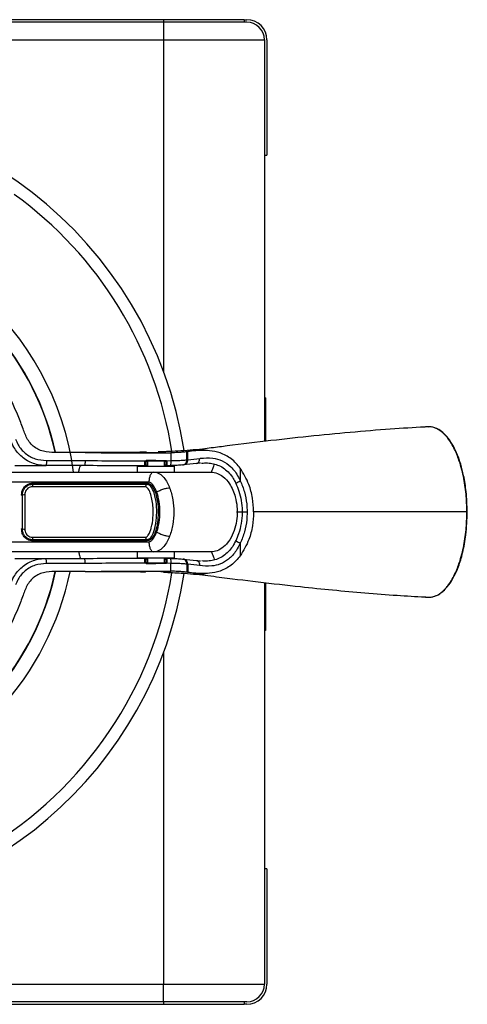
# Model space of a CAD drawing. Extents: x 5 to 488, y 159 to 357.
# Drawn here: x 399 to 488, y 162 to 357 of the extents above; entities that cross this region are included whole.
import ezdxf

# ---------------------------------------------------------------- set-up
doc = ezdxf.new("R2010")
doc.units = 0
doc.layers.get('0').update_dxf_attribs({"linetype": 'CONTINUOUS'})

msp = doc.modelspace()

# ---------------------------------------------------------------- linework, layer by layer
at = {"color": 7, "linetype": 'CONTINUOUS'}
for p, q in [((427.31, 357.38), (65.11, 357.38)), ((427.31, 356.88), (251.81, 356.88)), ((443.31, 357.38), (427.31, 357.38)), ((427.31, 357.38), (427.31, 356.88)), ((427.31, 356.88), (427.31, 353.38)), ((443.81, 356.88), (427.31, 356.88)), ((443.31, 357.38), (443.31, 356.88)), ((443.31, 357.38), (443.81, 357.38)), ((251.81, 353.38), (427.31, 353.38)), ((427.31, 353.38), (447.31, 353.38)), ((427.31, 353.38), (427.31, 287.72)), ((447.31, 353.38), (447.31, 273.86)), ((447.81, 353.38), (447.81, 330.53)), ((447.31, 330.53), (447.81, 330.53)), ((447.51, 282.49), (447.31, 282.49)), ((447.51, 282.41), (447.31, 282.41)), ((447.51, 281.59), (447.31, 281.59)), ((447.51, 280.83), (447.31, 280.83)), ((447.51, 282.49), (447.51, 282.41)), ((447.51, 282.41), (447.51, 281.59)), ((447.51, 281.59), (447.51, 280.83)), ((447.51, 280.83), (447.51, 278.71)), ((447.51, 278.71), (447.31, 278.71)), ((447.51, 277.33), (447.31, 277.33)), ((447.51, 277.3), (447.31, 277.3)), ((447.51, 278.71), (447.51, 277.33)), ((447.51, 277.3), (447.51, 276.39)), ((447.51, 276.39), (447.31, 276.39)), ((447.51, 276.39), (447.51, 273.82)), ((411.76, 271.67), (406.34, 271.67)), ((428.78, 271.6), (428.78, 270.06)), ((431.93, 271.81), (431.68, 271.78)), ((432.11, 271.83), (431.93, 271.81)), ((431.93, 270.21), (431.93, 271.81)), ((432.11, 270.23), (432.11, 271.83)), ((435.57, 272.39), (435.53, 272.38)), ((423.61, 269), (423.81, 269.12)), ((423.81, 269.88), (423.8, 269.87)), ((423.81, 269.89), (423.81, 269.88)), ((423.81, 269.88), (423.81, 269.12)), ((424.11, 269.92), (424.11, 268.98)), ((427.51, 268.98), (427.51, 269.92)), ((427.74, 270.04), (427.78, 270.04)), ((427.78, 270.04), (428.78, 270.06)), ((427.8, 269.88), (427.8, 269.89)), ((427.8, 269.88), (427.8, 269.2)), ((427.8, 269.2), (427.98, 269.04)), ((431.93, 270.21), (432.11, 270.23)), ((432.11, 270.23), (434.48, 270.5)), ((411.7, 269.07), (404.05, 269.07)), ((422.11, 268.98), (422.11, 267.78)), ((422.11, 268.98), (429.51, 268.98)), ((428.72, 269.06), (427.98, 269.04)), ((429.51, 267.78), (429.51, 268.98)), ((442.52, 268.56), (442.52, 266.06)), ((401.38, 265.38), (424.01, 265.38)), ((401.4, 265.58), (424.1, 265.58)), ((424.01, 265.38), (424.23, 265.34)), ((399.85, 263.27), (399.85, 256.49)), ((423.77, 264.88), (401.33, 264.88)), ((399.39, 256.52), (399.39, 263.24)), ((441.8, 259.88), (442.82, 259.88)), ((442.87, 259.88), (443.87, 259.88)), ((401.33, 254.88), (423.77, 254.88)), ((424.01, 254.38), (401.38, 254.38)), ((424.1, 254.18), (401.4, 254.18)), ((424.39, 254.22), (424.1, 254.18)), ((442.52, 253.7), (442.52, 251.2)), ((422.11, 251.98), (422.11, 250.78)), ((429.51, 250.78), (429.51, 251.98)), ((404.05, 250.69), (411.7, 250.69)), ((422.11, 250.78), (429.51, 250.78)), ((423.81, 250.64), (423.61, 250.76)), ((423.81, 250.64), (423.81, 249.88)), ((423.81, 249.87), (423.81, 249.88)), ((424.11, 250.78), (424.11, 249.84)), ((427.51, 249.84), (427.51, 250.78)), ((427.78, 249.72), (427.74, 249.72)), ((428.78, 249.7), (427.78, 249.72)), ((427.98, 250.72), (427.8, 250.56)), ((427.8, 250.56), (427.8, 249.88)), ((427.8, 249.88), (427.82, 249.89)), ((427.8, 249.88), (427.8, 249.87)), ((427.98, 250.72), (428.72, 250.7)), ((428.78, 248.16), (428.78, 249.7)), ((431.1, 250.55), (431.2, 250.54)), ((411.76, 248.09), (406.34, 248.09)), ((431.93, 247.95), (431.68, 247.98)), ((431.93, 249.55), (431.93, 247.95)), ((432.11, 249.53), (431.93, 249.55)), ((432.11, 247.92), (431.93, 247.95)), ((432.11, 249.53), (432.11, 247.92)), ((434.48, 249.26), (432.11, 249.53)), ((447.31, 245.91), (447.31, 166.38)), ((447.51, 245.89), (447.51, 245.29)), ((447.51, 245.29), (447.31, 245.29)), ((447.51, 244.1), (447.31, 244.1)), ((447.51, 245.29), (447.51, 244.1)), ((447.51, 244.1), (447.51, 242.88)), ((447.51, 242.88), (447.31, 242.88)), ((447.51, 242.88), (447.51, 241.69)), ((447.51, 241.69), (447.31, 241.69)), ((447.51, 240.48), (447.31, 240.48)), ((447.51, 241.69), (447.51, 240.48)), ((447.51, 240.48), (447.51, 239.29)), ((447.51, 239.29), (447.31, 239.29)), ((447.51, 239.29), (447.51, 236.38)), ((447.51, 236.38), (447.31, 236.38)), ((427.31, 232.04), (427.31, 166.38)), ((447.81, 189.23), (447.31, 189.23)), ((447.81, 189.23), (447.81, 166.38)), ((251.81, 166.38), (427.31, 166.38)), ((427.31, 166.38), (447.31, 166.38)), ((427.31, 162.88), (427.31, 166.38)), ((65.11, 162.38), (427.31, 162.38)), ((427.31, 162.88), (251.81, 162.88)), ((443.81, 162.88), (427.31, 162.88)), ((427.31, 162.88), (427.31, 162.38)), ((427.31, 162.38), (443.31, 162.38)), ((443.31, 162.88), (443.31, 162.38)), ((443.81, 162.38), (443.31, 162.38))]:
    msp.add_line(p, q, dxfattribs=at)
at = {"color": 7, "linetype": 'CONTINUOUS', "flags": 128}
for points in [[(423.8, 269.87), (423.66, 269.8), (423.56, 269.75)], [(423.85, 270.05), (423.83, 269.96), (423.81, 269.89)], [(427.8, 269.89), (427.77, 269.97), (427.74, 270.04)], [(428.04, 269.74), (427.91, 269.81), (427.82, 269.87)], [(424.01, 265.38), (423.96, 265.37), (423.92, 265.34), (423.88, 265.3), (423.84, 265.23), (423.81, 265.16), (423.79, 265.07), (423.77, 264.98), (423.77, 264.88)], [(424.1, 265.58), (424.1, 265.54), (424.09, 265.5), (424.09, 265.47), (424.07, 265.44), (424.06, 265.41), (424.04, 265.4), (424.03, 265.38), (424.01, 265.38)], [(424.39, 265.54), (424.38, 265.49), (424.36, 265.46), (424.34, 265.42), (424.32, 265.39), (424.3, 265.37), (424.28, 265.35), (424.25, 265.34), (424.23, 265.34)], [(441.62, 265.62), (441.62, 265.62), (441.66, 265.64), (441.75, 265.68), (441.9, 265.75), (442.08, 265.84), (442.29, 265.95), (442.52, 266.06)], [(423.77, 254.88), (423.77, 254.78), (423.79, 254.69), (423.81, 254.6), (423.84, 254.53), (423.88, 254.46), (423.92, 254.42), (423.96, 254.39), (424.01, 254.38)], [(424.01, 254.38), (424.03, 254.38), (424.04, 254.36), (424.06, 254.35), (424.07, 254.32), (424.09, 254.29), (424.09, 254.26), (424.1, 254.22), (424.1, 254.18)], [(424.39, 254.22), (424.38, 254.27), (424.36, 254.3), (424.34, 254.34), (424.32, 254.37), (424.3, 254.39), (424.28, 254.41), (424.25, 254.42), (424.23, 254.42)], [(441.62, 254.14), (441.62, 254.14), (441.66, 254.12), (441.75, 254.08), (441.9, 254.01), (442.08, 253.92), (442.29, 253.81), (442.52, 253.7)], [(423.56, 250.01), (423.69, 249.94), (423.8, 249.89)], [(423.81, 249.87), (423.84, 249.78), (423.85, 249.71)], [(427.74, 249.72), (427.77, 249.81), (427.8, 249.87)], [(427.82, 249.89), (427.94, 249.96), (428.04, 250.02)]]:
    msp.add_lwpolyline(points, dxfattribs=at)
at = {"color": 7, "linetype": 'CONTINUOUS'}
for centre, radius, start, end in [((443.81, 353.38), 3.5, 0, 90), ((352.31, 259.88), 80, 8.7376, 270), ((352.31, 259.88), 77.59, 8.9172, 54.1681), ((352.31, 259.88), 57.73, 7.8773, 90), ((352.31, 259.88), 54.9, 12.4608, 125.6242), ((352.31, 259.88), 54.84, 12.4503, 125.4938), ((425.37, 292.55), 20.89, 265.6996, 276.6243), ((426.02, 269.72), 2.78, 346.1834, 6.9018), ((431.03, 270.11), 0.905, 274.0871, 6.0676), ((431.21, 270.13), 0.905, 274.1798, 6.0359), ((402.69, 265), 1.36, 163.8991, 185.2427), ((400.86, 265.53), 0.543, 343.9198, 5.2356), ((401.36, 240.62), 22.7, 93.7993, 94.973), ((398.45, 274.32), 11.12, 273.8456, 274.8165), ((398.45, 245.44), 11.12, 85.1835, 86.1544), ((401.36, 279.14), 22.7, 265.027, 266.2007), ((402.69, 254.76), 1.36, 174.7573, 196.1009), ((400.86, 254.23), 0.543, 354.7644, 16.0802), ((426.02, 250.04), 2.78, 353.0982, 13.8166), ((431.02, 249.64), 0.917, 354.2594, 78.9582), ((431.2, 249.62), 0.917, 354.2842, 78.9981), ((352.31, 259.88), 57.73, 225.6223, 348.1834), ((352.31, 259.88), 54.84, 234.5768, 347.5809), ((352.31, 259.88), 54.9, 270, 347.5631), ((352.31, 259.88), 80, 270, 351.2604), ((352.31, 259.88), 77.59, 300.7537, 351.0812), ((425.37, 227.21), 20.89, 83.3757, 94.3004), ((443.81, 166.38), 3.5, 270, 0)]:
    msp.add_arc(centre, radius, start, end, dxfattribs=at)
for centre, major_axis, ratio, start_param, end_param in [((443.81, 353.38), (4, 0), 0.999962, 0, 1.570796), ((425.81, 269.88), (2, 0), 0.034921, 0.080033, 3.070594), ((365.49, 242.19), (800, 0), 0.034921, 1.492902, 1.497774), ((425.81, 249.88), (2, 0), 0.034921, 3.212591, 6.203152), ((365.49, 277.57), (800, 0), 0.034921, 4.785411, 4.790283), ((443.81, 166.38), (4, 0), 0.999962, 4.712389, 6.283185)]:
    msp.add_ellipse(centre, major_axis=major_axis, ratio=ratio, start_param=start_param, end_param=end_param, dxfattribs=at)
for points, knots in [([(399.48, 276.35), (399.33, 276.78), (398.54, 278.96), (396.82, 282.78), (393.98, 287.61), (390.62, 292.11), (386.76, 296.2), (382.46, 299.85), (377.77, 303), (372.75, 305.61), (367.47, 307.64), (361.99, 309.09), (356.39, 309.86), (350.73, 310.03), (343.39, 309.68), (334.39, 308.47), (323.94, 305.86), (315.92, 302.93), (311.45, 300.85), (310.22, 300.27)], [0, 0, 0, 0, 0.012868, 0.065951, 0.119203, 0.172291, 0.225685, 0.279249, 0.332647, 0.386284, 0.440093, 0.493734, 0.547265, 0.60099, 0.654665, 0.756778, 0.859219, 0.961352, 1, 1, 1, 1]), ([(406.34, 271.67), (405.58, 271.67), (404.43, 271.68), (402.94, 272.05), (401.91, 272.55), (401.03, 273.31), (400.13, 274.55), (399.74, 275.63), (399.48, 276.35)], [0, 0, 0, 0, 0.250002, 0.375205, 0.499959, 0.624403, 0.750579, 1, 1, 1, 1]), ([(479.09, 276.71), (476.84, 276.58), (472.14, 276.31), (464.39, 275.66), (456.16, 274.86), (447.62, 273.91), (440.77, 273.08), (436.65, 272.54), (435.57, 272.39)], [0, 0, 0, 0, 0.178582, 0.373731, 0.564928, 0.752161, 0.935535, 1, 1, 1, 1]), ([(487.42, 259.88), (487.39, 261.07), (487.32, 263.44), (486.79, 266.98), (485.94, 270.16), (484.75, 272.94), (483.47, 274.87), (482.06, 276.13), (480.74, 276.74), (479.7, 276.78), (479.16, 276.71), (479.09, 276.7)], [0, 0, 0, 0, 0.1669896, 0.3344057, 0.5036913, 0.6327686, 0.7670647, 0.8386871, 0.9150204, 0.9887834, 1, 1, 1, 1]), ([(480.49, 276.69), (480.48, 276.7), (480.25, 276.78), (480, 276.74), (479.77, 276.7)], [0, 0, 0, 0, 0.070644, 1, 1, 1, 1]), ([(487.49, 259.88), (487.45, 261.23), (487.38, 263.65), (486.87, 266.81), (486.26, 269.23), (485.59, 271.18), (484.77, 272.93), (483.88, 274.36), (482.89, 275.45), (482.05, 276.18), (481.4, 276.38), (481.16, 276.45)], [0, 0, 0, 0, 0.213651, 0.382646, 0.507361, 0.61013, 0.712893, 0.819956, 0.883756, 0.957597, 1, 1, 1, 1]), ([(404.05, 269.07), (404.05, 269.07), (403.22, 269.07), (401.46, 269.36), (399.19, 270.64), (397.77, 272.36), (397.21, 273.57), (397.08, 274.04), (397.08, 274.04)], [0, 0, 0, 0, 0.0000067, 0.2822806, 0.5658989, 0.8415429, 0.9999936, 1, 1, 1, 1]), ([(398.01, 274.32), (398.16, 273.94), (398.58, 272.87), (399.87, 271.42), (401.84, 270.28), (403.35, 270.14), (404.1, 270.07)], [0, 0, 0, 0, 0.15707, 0.431609, 0.715918, 1, 1, 1, 1]), ([(411.76, 271.67), (414.6, 271.63), (420.27, 271.57), (425.95, 271.59), (428.78, 271.6)], [0, 0, 0, 0, 0.499982, 1, 1, 1, 1]), ([(423.91, 271.73), (423.04, 271.71), (420.66, 271.67), (416.6, 271.66), (413.42, 271.67), (411.77, 271.67)], [0, 0, 0, 0, 0.216369, 0.592928, 1, 1, 1, 1]), ([(435.63, 272.41), (434.02, 272.24), (431.05, 271.94), (427.74, 271.83), (426.22, 271.79)], [0, 0, 0, 0, 0.539727, 1, 1, 1, 1]), ([(431.68, 271.78), (431.38, 271.75), (430.77, 271.69), (429.7, 271.63), (429.02, 271.61), (428.78, 271.6)], [0, 0, 0, 0, 0.395139, 0.790315, 1, 1, 1, 1]), ([(435.53, 272.38), (435.37, 272.36), (434.91, 272.3), (433.59, 272.07), (432.32, 271.88), (431.68, 271.78)], [0, 0, 0, 0, 0.208717, 0.604008, 1, 1, 1, 1]), ([(442.52, 268.56), (441.96, 269.22), (440.84, 270.53), (438.58, 271.66), (436.04, 272.14), (433.75, 272.04), (432.6, 271.9), (432.11, 271.83)], [0, 0, 0, 0, 0.187565, 0.376269, 0.546689, 0.804196, 1, 1, 1, 1]), ([(404.1, 270.07), (404.1, 269.94), (404.1, 269.67), (404.09, 269.34), (404.07, 269.11), (404.06, 269.08), (404.05, 269.07)], [0, 0, 0, 0, 0.249998, 0.5, 0.749997, 1, 1, 1, 1]), ([(404.1, 270.07), (404.77, 270.07), (407.32, 270.07), (409.87, 270.07), (411.76, 270.07)], [0, 0, 0, 0, 0.260715, 1, 1, 1, 1]), ([(411.76, 270.07), (411.76, 269.94), (411.76, 269.67), (411.74, 269.34), (411.73, 269.11), (411.71, 269.08), (411.7, 269.07)], [0, 0, 0, 0, 0.2499983, 0.4999979, 0.749996, 1, 1, 1, 1]), ([(411.76, 270.07), (413.97, 270.05), (417.95, 270.03), (421.92, 270.01), (423.69, 270)], [0, 0, 0, 0, 0.554555, 1, 1, 1, 1]), ([(423.69, 270), (423.67, 269.98), (423.62, 269.94), (423.57, 269.85), (423.56, 269.78), (423.56, 269.75)], [0, 0, 0, 0, 0.328349, 0.655567, 1, 1, 1, 1]), ([(423.56, 269.75), (423.56, 269.64), (423.56, 269.43), (423.58, 269.19), (423.59, 269.02), (423.6, 269.01), (423.61, 269)], [0, 0, 0, 0, 0.246024, 0.491998, 0.739248, 1, 1, 1, 1]), ([(423.69, 270), (423.69, 270), (423.72, 270.02), (423.78, 270.04), (423.83, 270.05), (423.85, 270.05)], [0, 0, 0, 0, 0.00483, 0.600484, 1, 1, 1, 1]), ([(423.81, 269.89), (423.81, 269.89), (423.81, 269.89), (423.8, 269.89), (423.8, 269.88), (423.8, 269.88), (423.8, 269.88), (423.8, 269.88), (423.8, 269.87)], [0, 0, 0, 0, 0.23941, 0.368005, 0.499634, 0.631484, 0.760483, 1, 1, 1, 1]), ([(423.81, 269.12), (423.83, 269.12), (423.86, 269.13), (424.04, 269.13), (424.11, 269.13)], [0, 0, 0, 0, 0.595315, 1, 1, 1, 1]), ([(427.51, 269.21), (427.54, 269.21), (427.72, 269.22), (427.78, 269.21), (427.8, 269.2), (427.8, 269.2)], [0, 0, 0, 0, 0.1943042, 0.8897454, 1, 1, 1, 1]), ([(428.04, 269.74), (428.04, 269.77), (428.03, 269.84), (427.98, 269.93), (427.91, 269.99), (427.83, 270.03), (427.79, 270.03), (427.78, 270.04)], [0, 0, 0, 0, 0.233702, 0.466553, 0.695632, 0.927193, 1, 1, 1, 1]), ([(427.8, 269.89), (427.8, 269.89), (427.81, 269.89), (427.81, 269.89), (427.81, 269.88), (427.82, 269.88), (427.82, 269.88), (427.82, 269.87), (427.82, 269.87)], [0, 0, 0, 0, 0.239441, 0.368201, 0.499921, 0.63166, 0.760517, 1, 1, 1, 1]), ([(427.82, 269.87), (427.82, 269.87), (427.82, 269.87), (427.82, 269.87), (427.82, 269.87), (427.82, 269.87), (427.81, 269.88), (427.81, 269.88), (427.8, 269.88)], [0, 0, 0, 0, 0.000282, 0.002594, 0.008968, 0.033227, 0.500441, 1, 1, 1, 1]), ([(427.98, 269.04), (427.99, 269.05), (428, 269.05), (428.02, 269.21), (428.03, 269.44), (428.04, 269.64), (428.04, 269.74)], [0, 0, 0, 0, 0.254418, 0.508854, 0.763192, 1, 1, 1, 1]), ([(431.1, 269.21), (430.9, 269.19), (430.5, 269.14), (429.64, 269.09), (429.01, 269.07), (428.72, 269.06)], [0, 0, 0, 0, 0.347163, 0.695412, 1, 1, 1, 1]), ([(428.78, 270.06), (429.17, 270.07), (430, 270.08), (431.15, 270.14), (431.67, 270.18), (431.93, 270.21)], [0, 0, 0, 0, 0.30391, 0.652012, 1, 1, 1, 1]), ([(433.86, 269.5), (433.86, 269.5), (432.9, 269.4), (432.09, 269.32), (431.28, 269.23)], [0, 0, 0, 0, 0.000015, 1, 1, 1, 1]), ([(434.66, 269.57), (434.66, 269.57), (434.44, 269.55), (434.18, 269.53), (433.92, 269.51), (433.85, 269.5)], [0, 0, 0, 0, 0.00005, 0.741856, 1, 1, 1, 1]), ([(433.86, 269.5), (433.95, 269.52), (434.13, 269.55), (434.33, 269.78), (434.47, 270.11), (434.48, 270.37), (434.48, 270.5)], [0, 0, 0, 0, 0.250006, 0.499998, 0.75, 1, 1, 1, 1]), ([(434.48, 270.5), (434.54, 270.5), (435.33, 270.58), (436.8, 270.7), (438.99, 270.12), (440.83, 268.83), (441.92, 267.32), (442.4, 266.3), (442.52, 266.06)], [0, 0, 0, 0, 0.022316, 0.29594, 0.488521, 0.685547, 0.923013, 1, 1, 1, 1]), ([(434.86, 269.57), (435.25, 269.59), (436, 269.62), (437.17, 269.47), (438.32, 269.11), (439.39, 268.49), (440.36, 267.6), (441.11, 266.63), (441.45, 265.91), (441.6, 265.61)], [0, 0, 0, 0, 0.161364, 0.312881, 0.449492, 0.593309, 0.734836, 0.88687, 1, 1, 1, 1]), ([(436.81, 267.75), (436.87, 267.9), (437.07, 268.45), (437.29, 268.99), (437.34, 269.26), (437.36, 269.38)], [0, 0, 0, 0, 0.177915, 0.633934, 1, 1, 1, 1]), ([(395.71, 267.78), (398.29, 267.78), (403.44, 267.78), (411.05, 267.78), (418.45, 267.78), (423.07, 267.78), (425.37, 267.78)], [0, 0, 0, 0, 0.250002, 0.5, 0.749998, 1, 1, 1, 1]), ([(397.82, 269.07), (397.91, 269.07), (398.33, 269.07), (399.32, 269.07), (401.37, 269.07), (403, 269.07), (404.05, 269.07)], [0, 0, 0, 0, 0.038993, 0.184862, 0.47782, 1, 1, 1, 1]), ([(410.53, 267.78), (410.57, 268.02), (410.65, 268.49), (410.81, 269.04), (410.92, 269.05), (410.97, 269.06)], [0, 0, 0, 0, 0.3286358, 0.6534468, 1, 1, 1, 1]), ([(423.61, 269), (421.84, 269.01), (417.88, 269.03), (413.9, 269.05), (411.7, 269.07)], [0, 0, 0, 0, 0.4457773, 1, 1, 1, 1]), ([(425.37, 267.78), (425.25, 267.75), (425.07, 267.71), (424.85, 267.46), (424.69, 267.2), (424.57, 266.88), (424.45, 266.42), (424.43, 266.03), (424.42, 265.78)], [0, 0, 0, 0, 0.239453, 0.36836, 0.5, 0.63164, 0.760543, 1, 1, 1, 1]), ([(425.37, 267.78), (425.58, 267.76), (425.98, 267.73), (426.69, 267.39), (427.7, 266.49), (428.2, 265.4), (428.53, 264.69)], [0, 0, 0, 0, 0.139714, 0.275493, 0.524943, 1, 1, 1, 1]), ([(425.37, 267.78), (427.52, 267.78), (431.35, 267.78), (435.03, 267.78), (436.65, 267.78)], [0, 0, 0, 0, 0.559999, 1, 1, 1, 1]), ([(436.65, 267.78), (437.12, 267.73), (437.99, 267.62), (439.31, 266.8), (440.65, 265.27), (441.77, 262.58), (442.03, 259.68), (441.64, 257.13), (440.99, 255.23), (439.96, 253.59), (438.67, 252.49), (437.53, 252.03), (436.87, 251.99), (436.65, 251.98)], [0, 0, 0, 0, 0.066897, 0.125678, 0.219021, 0.355957, 0.539353, 0.631039, 0.72579, 0.827682, 0.905794, 0.967496, 1, 1, 1, 1]), ([(445.15, 259.88), (445.15, 259.9), (445.15, 260.82), (444.99, 262.67), (444.26, 265.66), (443.15, 267.51), (442.52, 268.56)], [0, 0, 0, 0, 0.007094, 0.300634, 0.602714, 1, 1, 1, 1]), ([(424.42, 265.78), (422.18, 265.78), (417.72, 265.78), (410.55, 265.78), (403.19, 265.78), (398.2, 265.78), (395.71, 265.78)], [0, 0, 0, 0, 0.2500002, 0.5000001, 0.7500001, 1, 1, 1, 1]), ([(399.2, 263.22), (399.2, 263.44), (399.21, 263.9), (399.49, 264.57), (399.99, 265.13), (400.66, 265.51), (401.15, 265.56), (401.4, 265.58)], [0, 0, 0, 0, 0.176591, 0.381445, 0.587053, 0.793469, 1, 1, 1, 1]), ([(399.39, 263.24), (399.39, 263.46), (399.41, 263.91), (399.71, 264.53), (400.18, 265.02), (400.76, 265.33), (401.19, 265.36), (401.38, 265.38)], [0, 0, 0, 0, 0.204773, 0.409502, 0.614277, 0.819362, 1, 1, 1, 1]), ([(424.1, 265.58), (424.13, 265.58), (424.22, 265.58), (424.32, 265.55), (424.39, 265.54)], [0, 0, 0, 0, 0.244757, 1, 1, 1, 1]), ([(424.23, 254.42), (424.32, 254.45), (424.55, 254.56), (424.97, 255.02), (425.55, 256.22), (425.92, 258.09), (426.01, 260.34), (425.83, 262.18), (425.44, 263.74), (425.01, 264.71), (424.52, 265.22), (424.31, 265.31), (424.23, 265.34)], [0, 0, 0, 0, 0.0245699, 0.0702238, 0.1601853, 0.3615135, 0.5357198, 0.7151041, 0.8161639, 0.9375281, 0.9768751, 1, 1, 1, 1]), ([(424.39, 265.54), (424.48, 265.5), (424.72, 265.39), (425.26, 264.84), (425.71, 263.83), (426.11, 262.24), (426.3, 260.37), (426.21, 258.08), (425.83, 256.14), (425.21, 254.89), (424.75, 254.38), (424.49, 254.27), (424.39, 254.22)], [0, 0, 0, 0, 0.026397, 0.068631, 0.191007, 0.290318, 0.459884, 0.63486, 0.832427, 0.923303, 0.972002, 1, 1, 1, 1]), ([(425.95, 263.87), (425.74, 264.38), (425.44, 265.07), (424.88, 265.62), (424.6, 265.76), (424.47, 265.77), (424.42, 265.78)], [0, 0, 0, 0, 0.616505, 0.845739, 0.927358, 1, 1, 1, 1]), ([(441.62, 265.62), (441.85, 265.09), (442.33, 263.98), (442.72, 262.13), (442.91, 260.72), (442.86, 259.96), (442.86, 259.88)], [0, 0, 0, 0, 0.2894967, 0.6137818, 0.9586285, 1, 1, 1, 1]), ([(442.52, 266.06), (442.82, 265.33), (443.43, 263.87), (443.81, 261.76), (443.86, 260.42), (443.87, 259.88)], [0, 0, 0, 0, 0.367436, 0.746622, 1, 1, 1, 1]), ([(401.33, 264.88), (401.19, 264.87), (400.87, 264.84), (400.44, 264.61), (400.09, 264.25), (399.86, 263.78), (399.86, 263.44), (399.85, 263.27)], [0, 0, 0, 0, 0.18007, 0.384699, 0.589437, 0.794572, 1, 1, 1, 1]), ([(423.77, 254.88), (423.78, 254.88), (423.83, 254.88), (423.96, 254.93), (424.13, 255.08), (424.41, 255.45), (424.67, 256.02), (425.03, 257.16), (425.27, 258.74), (425.27, 260.97), (424.99, 262.93), (424.46, 264.27), (424.09, 264.72), (423.9, 264.86), (423.8, 264.87), (423.77, 264.88)], [0, 0, 0, 0, 0.002959, 0.014592, 0.041729, 0.068734, 0.147072, 0.21581, 0.397179, 0.57902, 0.819761, 0.932366, 0.971602, 0.989615, 1, 1, 1, 1]), ([(425.95, 263.87), (426.16, 263.97), (426.49, 264.13), (426.98, 264.32), (427.36, 264.45), (427.72, 264.56), (428.15, 264.66), (428.38, 264.68), (428.53, 264.69)], [0, 0, 0, 0, 0.239574, 0.368434, 0.500001, 0.631563, 0.760425, 1, 1, 1, 1]), ([(425.95, 255.89), (426.14, 256.52), (426.52, 257.81), (426.64, 259.87), (426.52, 261.94), (426.14, 263.24), (425.95, 263.87)], [0, 0, 0, 0, 0.24328, 0.498772, 0.754492, 1, 1, 1, 1]), ([(428.53, 264.69), (428.77, 263.91), (429.25, 262.35), (429.4, 259.87), (429.25, 257.39), (428.77, 255.84), (428.53, 255.07)], [0, 0, 0, 0, 0.251246, 0.501188, 0.750963, 1, 1, 1, 1]), ([(442.86, 259.88), (442.87, 259.82), (442.92, 259.07), (442.72, 257.6), (442.32, 255.72), (441.82, 254.61), (441.61, 254.15)], [0, 0, 0, 0, 0.027554, 0.385313, 0.741578, 1, 1, 1, 1]), ([(445.15, 259.88), (445.15, 259.86), (445.15, 258.94), (444.99, 257.09), (444.26, 254.1), (443.15, 252.25), (442.52, 251.2)], [0, 0, 0, 0, 0.0070942, 0.300634, 0.6027142, 1, 1, 1, 1]), ([(443.87, 259.88), (443.86, 259.35), (443.82, 258.04), (443.44, 255.93), (442.83, 254.45), (442.52, 253.7)], [0, 0, 0, 0, 0.248423, 0.61871, 1, 1, 1, 1]), ([(487.42, 259.88), (485.15, 259.88), (480.6, 259.88), (473.22, 259.88), (465.48, 259.88), (456.25, 259.88), (449.24, 259.88), (445.15, 259.88)], [0, 0, 0, 0, 0.184461, 0.369032, 0.554312, 0.739699, 1, 1, 1, 1]), ([(479.1, 243.06), (479.16, 243.05), (479.68, 242.98), (480.71, 243.01), (482.04, 243.62), (483.46, 244.88), (484.75, 246.82), (485.94, 249.6), (486.79, 252.78), (487.32, 256.32), (487.39, 258.69), (487.42, 259.88)], [0, 0, 0, 0, 0.010071, 0.083268, 0.159995, 0.232103, 0.367178, 0.496637, 0.666146, 0.83295, 1, 1, 1, 1]), ([(483.37, 244.9), (483.61, 245.17), (484.22, 245.86), (485, 247.28), (485.88, 249.29), (486.69, 252.02), (487.35, 255.65), (487.44, 258.38), (487.49, 259.88)], [0, 0, 0, 0, 0.069869, 0.18141, 0.309709, 0.489077, 0.71838, 1, 1, 1, 1]), ([(487.49, 259.88), (487.49, 259.88), (487.51, 259.88), (487.46, 259.88), (487.42, 259.88)], [0, 0, 0, 0, 0.043125, 1, 1, 1, 1]), ([(401.4, 254.18), (401.18, 254.2), (400.72, 254.24), (400.07, 254.57), (399.55, 255.11), (399.22, 255.79), (399.21, 256.29), (399.2, 256.54)], [0, 0, 0, 0, 0.180778, 0.38611, 0.590963, 0.795537, 1, 1, 1, 1]), ([(401.38, 254.38), (401.16, 254.4), (400.71, 254.45), (400.11, 254.79), (399.65, 255.3), (399.4, 255.91), (399.39, 256.33), (399.39, 256.52)], [0, 0, 0, 0, 0.2061387, 0.4124289, 0.6182774, 0.8235418, 1, 1, 1, 1]), ([(399.85, 256.49), (399.85, 256.34), (399.86, 256.03), (400.05, 255.57), (400.38, 255.19), (400.83, 254.93), (401.17, 254.9), (401.33, 254.88)], [0, 0, 0, 0, 0.177028, 0.38275, 0.588628, 0.794505, 1, 1, 1, 1]), ([(424.42, 253.98), (424.47, 253.99), (424.6, 254), (424.88, 254.14), (425.44, 254.69), (425.74, 255.38), (425.95, 255.89)], [0, 0, 0, 0, 0.0725588, 0.1540767, 0.3833896, 1, 1, 1, 1]), ([(425.95, 255.89), (426.16, 255.79), (426.49, 255.63), (426.98, 255.44), (427.36, 255.31), (427.72, 255.2), (428.15, 255.1), (428.38, 255.08), (428.53, 255.07)], [0, 0, 0, 0, 0.239574, 0.368434, 0.500001, 0.631563, 0.760425, 1, 1, 1, 1]), ([(395.71, 253.98), (398.2, 253.98), (403.19, 253.98), (410.55, 253.98), (417.72, 253.98), (422.18, 253.98), (424.42, 253.98)], [0, 0, 0, 0, 0.2499999, 0.4999999, 0.7499998, 1, 1, 1, 1]), ([(424.23, 254.42), (424.19, 254.4), (424.11, 254.38), (424.04, 254.38), (424.01, 254.38)], [0, 0, 0, 0, 0.603825, 1, 1, 1, 1]), ([(424.42, 253.98), (424.43, 253.73), (424.45, 253.34), (424.57, 252.88), (424.69, 252.56), (424.85, 252.3), (425.07, 252.05), (425.25, 252.01), (425.37, 251.98)], [0, 0, 0, 0, 0.239457, 0.36836, 0.5, 0.63164, 0.760547, 1, 1, 1, 1]), ([(428.53, 255.07), (428.2, 254.36), (427.7, 253.27), (426.69, 252.37), (425.98, 252.03), (425.58, 252), (425.37, 251.98)], [0, 0, 0, 0, 0.475151, 0.724766, 0.860894, 1, 1, 1, 1]), ([(442.52, 253.7), (442.26, 253.19), (441.67, 252), (440.33, 250.51), (438.6, 249.49), (436.52, 249.06), (435.25, 249.19), (434.48, 249.26)], [0, 0, 0, 0, 0.161401, 0.37222, 0.549943, 0.727451, 1, 1, 1, 1]), ([(441.59, 254.15), (441.47, 253.88), (441.15, 253.19), (440.42, 252.24), (439.46, 251.32), (438.37, 250.67), (437.2, 250.29), (436.01, 250.14), (435.26, 250.17), (434.88, 250.18)], [0, 0, 0, 0, 0.099564, 0.25652, 0.396482, 0.543622, 0.688719, 0.83806, 1, 1, 1, 1]), ([(425.37, 251.98), (423.07, 251.98), (418.45, 251.98), (411.05, 251.98), (403.44, 251.98), (398.29, 251.98), (395.71, 251.98)], [0, 0, 0, 0, 0.250002, 0.5, 0.749998, 1, 1, 1, 1]), ([(410.53, 251.98), (410.57, 251.74), (410.65, 251.27), (410.81, 250.72), (410.92, 250.71), (410.97, 250.7)], [0, 0, 0, 0, 0.3286358, 0.6534468, 1, 1, 1, 1]), ([(436.65, 251.98), (434.58, 251.98), (430.89, 251.98), (427.06, 251.98), (425.37, 251.98)], [0, 0, 0, 0, 0.559999, 1, 1, 1, 1]), ([(436.81, 252), (436.87, 251.85), (437.07, 251.3), (437.29, 250.77), (437.34, 250.5), (437.36, 250.38)], [0, 0, 0, 0, 0.172915, 0.632243, 1, 1, 1, 1]), ([(397.08, 245.72), (397.08, 245.72), (397.21, 246.19), (397.77, 247.4), (399.19, 249.12), (401.46, 250.4), (403.22, 250.69), (404.05, 250.69), (404.05, 250.69)], [0, 0, 0, 0, 0.000006, 0.158457, 0.434101, 0.717719, 0.999993, 1, 1, 1, 1]), ([(397.82, 250.69), (397.91, 250.69), (398.33, 250.69), (399.32, 250.69), (401.37, 250.69), (403, 250.69), (404.05, 250.69)], [0, 0, 0, 0, 0.038993, 0.184862, 0.47782, 1, 1, 1, 1]), ([(404.1, 249.69), (403.35, 249.62), (401.84, 249.48), (399.87, 248.34), (398.58, 246.89), (398.16, 245.82), (398.01, 245.44)], [0, 0, 0, 0, 0.284078, 0.568384, 0.84292, 1, 1, 1, 1]), ([(404.1, 249.69), (404.1, 249.82), (404.1, 250.09), (404.09, 250.42), (404.07, 250.65), (404.06, 250.68), (404.05, 250.69)], [0, 0, 0, 0, 0.249998, 0.5, 0.749997, 1, 1, 1, 1]), ([(411.76, 249.69), (411.1, 249.69), (408.54, 249.69), (405.99, 249.69), (404.1, 249.69)], [0, 0, 0, 0, 0.260711, 1, 1, 1, 1]), ([(411.7, 250.69), (413.9, 250.71), (417.88, 250.73), (421.84, 250.75), (423.61, 250.76)], [0, 0, 0, 0, 0.5542227, 1, 1, 1, 1]), ([(411.76, 249.69), (411.76, 249.82), (411.76, 250.09), (411.75, 250.42), (411.73, 250.65), (411.71, 250.68), (411.7, 250.69)], [0, 0, 0, 0, 0.25, 0.499999, 0.749996, 1, 1, 1, 1]), ([(423.69, 249.76), (421.92, 249.75), (417.95, 249.73), (413.97, 249.7), (411.76, 249.69)], [0, 0, 0, 0, 0.44545, 1, 1, 1, 1]), ([(423.61, 250.76), (423.61, 250.75), (423.59, 250.74), (423.58, 250.58), (423.56, 250.33), (423.56, 250.12), (423.56, 250.01)], [0, 0, 0, 0, 0.249987, 0.499993, 0.749202, 1, 1, 1, 1]), ([(423.56, 250.01), (423.56, 249.98), (423.56, 249.92), (423.61, 249.83), (423.66, 249.78), (423.69, 249.76), (423.69, 249.76)], [0, 0, 0, 0, 0.314211, 0.627567, 0.939422, 1, 1, 1, 1]), ([(423.85, 249.71), (423.82, 249.71), (423.76, 249.72), (423.71, 249.75), (423.69, 249.76)], [0, 0, 0, 0, 0.593335, 1, 1, 1, 1]), ([(423.8, 249.89), (423.8, 249.88), (423.8, 249.88), (423.8, 249.88), (423.8, 249.88), (423.8, 249.87), (423.81, 249.87), (423.81, 249.87), (423.81, 249.87)], [0, 0, 0, 0, 0.239517, 0.368516, 0.500366, 0.631995, 0.76059, 1, 1, 1, 1]), ([(423.8, 249.89), (423.8, 249.89), (423.8, 249.89), (423.8, 249.89), (423.8, 249.89), (423.8, 249.88), (423.8, 249.88), (423.81, 249.88), (423.81, 249.88)], [0, 0, 0, 0, 0.000302, 0.002542, 0.008959, 0.033229, 0.500374, 1, 1, 1, 1]), ([(423.81, 250.64), (423.83, 250.64), (423.86, 250.63), (424.04, 250.63), (424.11, 250.63)], [0, 0, 0, 0, 0.595315, 1, 1, 1, 1]), ([(427.51, 250.55), (427.54, 250.55), (427.72, 250.54), (427.78, 250.55), (427.8, 250.56), (427.8, 250.56)], [0, 0, 0, 0, 0.1943042, 0.8897454, 1, 1, 1, 1]), ([(427.78, 249.72), (427.81, 249.73), (427.88, 249.75), (427.96, 249.81), (428.02, 249.9), (428.04, 249.97), (428.04, 250.01), (428.04, 250.02)], [0, 0, 0, 0, 0.2341926, 0.4683651, 0.7009805, 0.930504, 1, 1, 1, 1]), ([(427.82, 249.89), (427.82, 249.89), (427.82, 249.88), (427.82, 249.88), (427.81, 249.88), (427.81, 249.87), (427.81, 249.87), (427.8, 249.87), (427.8, 249.87)], [0, 0, 0, 0, 0.239483, 0.36834, 0.500079, 0.631799, 0.760559, 1, 1, 1, 1]), ([(428.04, 250.02), (428.04, 250.12), (428.03, 250.33), (428.02, 250.56), (428, 250.71), (427.99, 250.71), (427.98, 250.72)], [0, 0, 0, 0, 0.25426, 0.508523, 0.762785, 1, 1, 1, 1]), ([(428.72, 250.7), (429.01, 250.69), (429.64, 250.67), (430.5, 250.62), (430.9, 250.57), (431.1, 250.55)], [0, 0, 0, 0, 0.304588, 0.652837, 1, 1, 1, 1]), ([(431.93, 249.55), (431.67, 249.58), (431.15, 249.62), (430, 249.68), (429.17, 249.69), (428.78, 249.7)], [0, 0, 0, 0, 0.347988, 0.69609, 1, 1, 1, 1]), ([(431.37, 250.52), (431.33, 250.53), (431.27, 250.53), (431.22, 250.54), (431.2, 250.54)], [0, 0, 0, 0, 0.6999989, 1, 1, 1, 1]), ([(431.28, 250.53), (432.09, 250.44), (432.9, 250.36), (433.86, 250.26), (433.86, 250.26)], [0, 0, 0, 0, 0.999985, 1, 1, 1, 1]), ([(442.52, 251.2), (441.96, 250.54), (440.84, 249.23), (438.58, 248.1), (436.04, 247.62), (433.75, 247.72), (432.6, 247.86), (432.11, 247.92)], [0, 0, 0, 0, 0.187565, 0.376269, 0.546689, 0.804196, 1, 1, 1, 1]), ([(433.85, 250.26), (433.94, 250.25), (434.11, 250.21), (434.33, 249.98), (434.47, 249.65), (434.48, 249.39), (434.48, 249.26)], [0, 0, 0, 0, 0.249939, 0.499926, 0.749944, 1, 1, 1, 1]), ([(433.85, 250.26), (434.11, 250.24), (434.36, 250.21), (434.66, 250.19), (434.66, 250.19)], [0, 0, 0, 0, 0.99995, 1, 1, 1, 1]), ([(406.34, 248.09), (405.58, 248.09), (404.43, 248.08), (402.94, 247.71), (401.91, 247.21), (401.03, 246.45), (400.13, 245.21), (399.74, 244.13), (399.48, 243.41)], [0, 0, 0, 0, 0.250002, 0.375205, 0.499959, 0.624403, 0.750579, 1, 1, 1, 1]), ([(411.76, 248.09), (414.6, 248.13), (420.27, 248.19), (425.95, 248.17), (428.78, 248.16)], [0, 0, 0, 0, 0.499982, 1, 1, 1, 1]), ([(411.77, 248.09), (413.44, 248.09), (417.01, 248.09), (421.01, 248.1), (423.3, 248.05), (423.72, 248.04)], [0, 0, 0, 0, 0.416505, 0.893754, 1, 1, 1, 1]), ([(427.3, 247.95), (428.49, 247.9), (431.36, 247.8), (434.05, 247.52), (435.63, 247.35)], [0, 0, 0, 0, 0.414161, 1, 1, 1, 1]), ([(431.68, 247.98), (431.38, 248.01), (430.77, 248.07), (429.7, 248.13), (429.02, 248.15), (428.78, 248.16)], [0, 0, 0, 0, 0.395139, 0.790315, 1, 1, 1, 1]), ([(435.56, 247.38), (435.39, 247.4), (434.93, 247.45), (433.59, 247.69), (432.32, 247.88), (431.68, 247.98)], [0, 0, 0, 0, 0.2193582, 0.6093338, 1, 1, 1, 1]), ([(435.56, 247.37), (436.31, 247.27), (439.93, 246.79), (446.27, 246.01), (453.93, 245.14), (460.96, 244.42), (467.34, 243.85), (473.48, 243.36), (477.28, 243.15), (479.1, 243.05)], [0, 0, 0, 0, 0.045311, 0.216761, 0.399953, 0.545101, 0.696928, 0.85538, 1, 1, 1, 1]), ([(479.2, 243.04), (479.32, 243.04), (479.64, 243.01), (480.37, 243.01), (481.32, 243.24), (482.25, 243.79), (482.92, 244.33), (483.24, 244.74), (483.37, 244.9)], [0, 0, 0, 0, 0.0732072, 0.2020947, 0.4634901, 0.6856687, 0.8712819, 1, 1, 1, 1]), ([(399.48, 243.41), (399.33, 242.98), (398.54, 240.8), (396.82, 236.98), (393.98, 232.15), (390.62, 227.65), (386.76, 223.56), (382.46, 219.91), (377.77, 216.76), (372.75, 214.15), (367.47, 212.12), (361.99, 210.67), (356.39, 209.9), (350.73, 209.73), (343.39, 210.08), (334.39, 211.29), (323.94, 213.9), (315.92, 216.83), (311.45, 218.91), (310.22, 219.49)], [0, 0, 0, 0, 0.012868, 0.065951, 0.119203, 0.172291, 0.225685, 0.279249, 0.332647, 0.386284, 0.440093, 0.493734, 0.547265, 0.60099, 0.654665, 0.756778, 0.859219, 0.961352, 1, 1, 1, 1])]:
    msp.add_open_spline(points, degree=3, knots=knots, dxfattribs=at)

doc.saveas('drawing.dxf')
